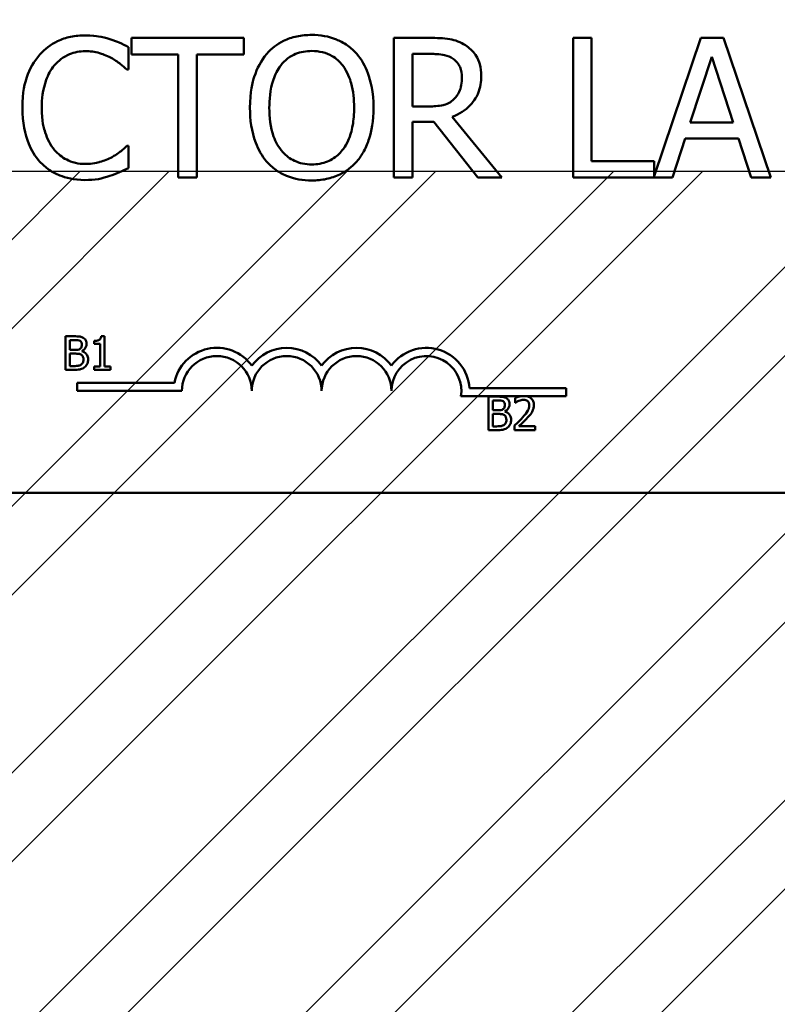
# Model space of a CAD drawing. Units: inches. Extents: x 0.05 to 2.15, y 0.02 to 1.67.
# Drawn here: x 1.31 to 1.36, y 0.91 to 0.97 of the extents above; entities that cross this region are included whole.
import ezdxf

# ---------------------------------------------------------------- set-up
doc = ezdxf.new("R2010")
doc.units = ezdxf.units.IN
doc.header["$LTSCALE"] = 0.1
doc.header["$MEASUREMENT"] = 0
doc.layers.get('0').update_dxf_attribs({"lineweight": 25})
for name, color, linetype, lineweight in [('Dimension (ANSI)', 7, 'Continuous', 25), ('Sketch Geometry (ANSI)', 7, 'Continuous', 25), ('Visible (ANSI)', 7, 'Continuous', 50)]:
    doc.layers.add(name, color=color, linetype=linetype, lineweight=lineweight)
doc.styles.add('Note Text (ANSI)', font='tahoma.ttf')
doc.dimstyles.new('Default (ANSI)', dxfattribs={"dimscale": 0.1, "dimtxt": 0.1200000047683716, "dimasz": 0.0984251946210861, "dimexe": 0.125, "dimexo": 0.0625, "dimgap": 0.031496062992126, "dimtad": 0, "dimtih": 1, "dimtoh": 1, "dimrnd": 1e-08, "dimzin": 0, "dimdsep": 46, "dimtxsty": 'Note Text (ANSI)', "dimcen": 0.09, "dimdle": 0.3937007874015748, "dimclrd": 256, "dimclre": 256, "dimclrt": 256, "dimadec": 0, "dimazin": 1, "dimtfac": 1, "dimtofl": 0, "dimtmove": 0, "dimatfit": 3, "dimfxl": 1, "dimtolj": 1, "dimtzin": 4, "dimlwd": -1, "dimlwe": -1, "dimarcsym": 0})

# ---------------------------------------------------------------- blocks, each defined once
blk = doc.blocks.new('*D37')
at = {"layer": 'Defpoints', "color": 0, "transparency": 16777216}
for p in [(1.378821736105372, 1.071997370573524), (1.23558840277198, 1.025359856007022), (1.378821736105372, 0.9025768096146364)]:
    blk.add_point(p, dxfattribs=at)
at = {"layer": 'Dimension (ANSI)', "transparency": 16777216}
for p, q in [((1.23558840277198, 1.031609856007022), (1.23558840277198, 1.084497370573524)), ((1.378821736105372, 0.9088268096146364), (1.378821736105372, 1.084497370573524)), ((1.245430922234089, 1.071997370573524), (1.288537665443788, 1.071997370573524)), ((1.368979216643263, 1.071997370573524), (1.325872473433564, 1.071997370573524))]:
    blk.add_line(p, q, dxfattribs=at)
for points in [[(1.245430922234089, 1.073637790483875), (1.245430922234089, 1.070356950663172), (1.23558840277198, 1.071997370573524)], [(1.368979216643263, 1.073637790483875), (1.368979216643263, 1.070356950663172), (1.378821736105372, 1.071997370573524)]]:
    blk.add_solid(points, dxfattribs=at)
at = {"layer": 'Dimension (ANSI)', "transparency": 16777216, "insert": (1.291687271743001, 1.078247202883571), "char_height": 0.0120000004768372, "attachment_point": 1, "style": 'Note Text (ANSI)'}
blk.add_mtext('\\A1;4.30', dxfattribs=at)

msp = doc.modelspace()

# ---------------------------------------------------------------- hatches: boundary and pattern name
h = msp.add_hatch()
h.set_pattern_fill('ANSI32', color=256, scale=0.03)
h.set_pattern_definition([(45, (0, 0), (-0.0079549512883487, 0.0079549512883487), []), (45, (0.00530330085, 0), (-0.0079549512883487, 0.0079549512883487), [])])
h.paths.add_polyline_path([(0.612955565178479, 1.239092444004831), (0.612955565178479, 1.347425777338165), (0.8712888985118123, 1.347425777338165), (0.8712888985118123, 1.239092444004831)])
h.paths.add_polyline_path([(1.268498056183242, 0.7304126375494544), (1.268498056183242, 0.9637459708827876), (1.385164722849909, 0.9637459708827876), (1.385164722849909, 0.7304126375494544)])

# ---------------------------------------------------------------- linework, layer by layer
msp.add_line((1.268498056183242, 0.9637459708827876), (1.385164722849909, 0.9637459708827876))
at = {"layer": 'Sketch Geometry (ANSI)'}
msp.add_line((1.268498056183242, 0.9637459708827876), (1.385164722849909, 0.9637459708827876), dxfattribs=at)
at = {"layer": 'Visible (ANSI)'}
for p, q in [((1.323512450755347, 0.9717045054851149), (1.316813369278431, 0.9717045054851148)), ((1.316813369278431, 0.9717045054851148), (1.316813369278431, 0.9707185519612945)), ((1.323512450755347, 0.9707185519612945), (1.323512450755347, 0.9717045054851149)), ((1.334614557557816, 0.9717045054851149), (1.332467069745659, 0.9717045054851149)), ((1.332467069745659, 0.9717045054851149), (1.332467069745659, 0.9633711722769357)), ((1.344264746499864, 0.9717045054851149), (1.343157237062148, 0.9717045054851149)), ((1.343157237062148, 0.9717045054851149), (1.343157237062148, 0.9633711722769358)), ((1.344264746499864, 0.9643571258007559), (1.344264746499864, 0.9717045054851149)), ((1.350767987893281, 0.9717045054851149), (1.347985708086337, 0.9634513004808605)), ((1.352132115371444, 0.9717045054851149), (1.350767987893281, 0.9717045054851149)), ((1.354941407603698, 0.9633711722769358), (1.352132115371444, 0.9717045054851149)), ((1.316631035407588, 0.9698136357134048), (1.316631035407588, 0.9711507507662568)), ((1.316813369278431, 0.9707185519612945), (1.319609155298031, 0.9707185519612945)), ((1.319609155298031, 0.9707185519612945), (1.319609155298031, 0.9633711722769357)), ((1.320716664735747, 0.9633711722769357), (1.320716664735747, 0.9707185519612945)), ((1.320716664735747, 0.9707185519612945), (1.323512450755347, 0.9707185519612945)), ((1.333574579183375, 0.9707455643866048), (1.334675335514763, 0.9707455643866048)), ((1.333574579183375, 0.967612123050628), (1.333574579183375, 0.9707455643866048)), ((1.35013994900482, 0.9666464288457906), (1.351423039207052, 0.9705699836220889)), ((1.351423039207052, 0.9705699836220889), (1.352712882515612, 0.9666464288457906)), ((1.31654324502533, 0.9698136357134048), (1.316631035407588, 0.9698136357134048)), ((1.33454702649454, 0.967612123050628), (1.333574579183375, 0.967612123050628)), ((1.333574579183375, 0.9633711722769357), (1.333574579183375, 0.9666869474837557)), ((1.333574579183375, 0.9666869474837557), (1.334844163172952, 0.9666869474837557)), ((1.334844163172952, 0.9666869474837557), (1.337477874640691, 0.9633711722769358)), ((1.338916286288456, 0.9633711722769358), (1.335951672610668, 0.9669975903748222)), ((1.352712882515612, 0.9666464288457906), (1.35013994900482, 0.9666464288457906)), ((1.349079711311397, 0.9633711722769358), (1.349836059220081, 0.9657009939599355)), ((1.349836059220081, 0.9657009939599355), (1.353016772300351, 0.9657009939599355)), ((1.353016772300351, 0.9657009939599355), (1.353773120209035, 0.9633711722769358)), ((1.316631035407588, 0.9652620420486456), (1.316549998131657, 0.9652620420486456)), ((1.316631035407588, 0.9639384332084485), (1.316631035407588, 0.9652620420486456)), ((1.347985708086336, 0.9643571258007559), (1.344264746499864, 0.9643571258007559)), ((1.347985708086336, 0.9634513004808605), (1.347985708086336, 0.9643571258007559)), ((1.319609155298031, 0.9633711722769357), (1.320716664735747, 0.9633711722769357)), ((1.332467069745659, 0.9633711722769357), (1.333574579183375, 0.9633711722769357)), ((1.337477874640691, 0.9633711722769358), (1.338916286288456, 0.9633711722769358)), ((1.343157237062148, 0.9633711722769358), (1.349079711311397, 0.9633711722769358)), ((1.353773120209035, 0.9633711722769358), (1.354941407603698, 0.9633711722769358)), ((1.312874217041516, 0.9538963155739091), (1.312874217041516, 0.9518963155491912)), ((1.313404200840611, 0.9538963155739091), (1.312874217041516, 0.9538963155739091)), ((1.313140019313845, 0.9530843220468558), (1.313140019313845, 0.9536694111950919)), ((1.313140019313845, 0.9536694111950919), (1.313394476367233, 0.9536694111950919)), ((1.314595448829402, 0.9536240303193284), (1.314595448829402, 0.9534408860707116)), ((1.315216194380023, 0.953902798556161), (1.315008738947962, 0.953902798556161)), ((1.315216194380023, 0.9521005294901266), (1.315216194380023, 0.953902798556161)), ((1.313441477988559, 0.9530843220468558), (1.313140019313845, 0.9530843220468558)), ((1.313856388852682, 0.9530081470053957), (1.313856388852682, 0.9530178714787737)), ((1.314595448829402, 0.9534408860707116), (1.314958495835509, 0.9534408860707116)), ((1.314958495835509, 0.9534408860707116), (1.314958495835509, 0.9521005294901268)), ((1.313140019313845, 0.9521232199280083), (1.313140019313845, 0.9528622799047276)), ((1.313140019313845, 0.9528622799047276), (1.313441477988559, 0.9528622799047276)), ((1.312874217041516, 0.9518963155491912), (1.313447960970811, 0.9518963155491912)), ((1.313355578473721, 0.9521232199280083), (1.313140019313845, 0.9521232199280083)), ((1.314958495835509, 0.9521005294901268), (1.314595448829402, 0.9521005294901266)), ((1.314595448829402, 0.9521005294901266), (1.314595448829402, 0.9518963155491912)), ((1.314595448829402, 0.9518963155491912), (1.315571137658316, 0.9518963155491912)), ((1.315571137658316, 0.9521005294901266), (1.315216194380023, 0.9521005294901266)), ((1.315571137658316, 0.9518963155491912), (1.315571137658316, 0.9521005294901266)), ((1.313575582138732, 0.950635894443266), (1.313575582138732, 0.951125828252811)), ((1.313575582138732, 0.951125828252811), (1.319382718993052, 0.951125828252811)), ((1.319825582138732, 0.950635894443266), (1.313575582138732, 0.950635894443266)), ((1.336976239129436, 0.9508106886837357), (1.342742248805399, 0.9508106886837357)), ((1.342742248805399, 0.9508106886837357), (1.342742248805399, 0.9503207548741904)), ((1.340031754198021, 0.9503207548741904), (1.336468275768317, 0.9503207548741904)), ((1.338102428691536, 0.9502971888041901), (1.338102428691536, 0.948297188779472)), ((1.338632412490631, 0.9502971888041901), (1.338102428691536, 0.9502971888041901)), ((1.338368230963865, 0.9494851952771368), (1.338368230963865, 0.9500702844253728)), ((1.338368230963865, 0.9500702844253728), (1.338622688017253, 0.9500702844253728)), ((1.33970858754445, 0.9502193930171671), (1.33970858754445, 0.9499341417980826)), ((1.340403875195462, 0.9503207548741904), (1.340031754198022, 0.9503207548741904)), ((1.342742248805399, 0.9503207548741904), (1.340403875195461, 0.9503207548741904)), ((1.338669689638579, 0.9494851952771368), (1.338368230963865, 0.9494851952771368)), ((1.33970858754445, 0.9499341417980826), (1.339723174254517, 0.9499341417980826)), ((1.338368230963865, 0.9485240931582893), (1.338368230963865, 0.9492631531350086)), ((1.338368230963865, 0.9492631531350086), (1.338669689638579, 0.9492631531350086)), ((1.339084600502702, 0.9494090202356767), (1.339084600502702, 0.9494187447090546)), ((1.338102428691536, 0.948297188779472), (1.338676172620831, 0.948297188779472)), ((1.338583790123741, 0.9485240931582893), (1.338368230963865, 0.9485240931582893)), ((1.339666448159812, 0.9485808192529936), (1.339666448159812, 0.948297188779472)), ((1.339666448159812, 0.948297188779472), (1.34089983553324, 0.948297188779472)), ((1.34089983553324, 0.9485289553949783), (1.339917663722074, 0.9485289553949783)), ((1.34089983553324, 0.948297188779472), (1.34089983553324, 0.9485289553949783)), ((1.413447222758615, 0.9445606886837358), (1.252780556091949, 0.9445606886837353))]:
    msp.add_line(p, q, dxfattribs=at)
for centre, radius, start, end in [((1.321908915472065, 0.950635894443266), 0.0025732671428784, 35.94251469294804, 169.0242400062508), ((1.326075582138732, 0.950635894443266), 0.0025732671428692, 35.94251469294727, 144.057485307049), ((1.330242248805398, 0.950635894443266), 0.0025732671428812, 35.94251469295521, 144.0574853070509), ((1.334408915472065, 0.950635894443266), 0.0025732671429419, 3.894927878498089, 144.0574853070515), ((1.321908915472065, 0.950635894443266), 0.002083333333322, 0, 180), ((1.326075582138732, 0.950635894443266), 0.0020833333333333, 0, 180), ((1.330242248805398, 0.950635894443266), 0.0020833333333333, 0, 180), ((1.334408915472065, 0.950635894443266), 0.0020833333333333, 351.2996422013196, 180)]:
    msp.add_arc(centre, radius, start, end, dxfattribs=at)
for points, knots in [([(1.314058101896796, 0.9718530738243206), (1.313764431194881, 0.9718530738243206), (1.313471370233194, 0.971826408421477), (1.31291434453205, 0.9717080895974721), (1.312656250578704, 0.9716218969592187), (1.312001048982316, 0.97130817791002), (1.311649637441048, 0.9710410063982642), (1.311350106259455, 0.9707050457486396)], [-0.2333399592350466, -0.2333399592350466, -0.2333399592350466, -0.2333399592350466, -0.1660631015724561, -0.1660631015724561, -0.1028924732033407, -0.1028924732033407, 0, 0, 0, 0]), ([(1.315523525969872, 0.9716369744218395), (1.315302340519147, 0.9717042917329294), (1.315072897661426, 0.9717546347683409), (1.314728397594819, 0.9718115246875971), (1.314457844392962, 0.9718530738243206), (1.314058101896796, 0.9718530738243206)], [-0.2703579995885948, -0.2703579995885948, -0.2703579995885948, -0.2703579995885948, -0.0913811346235546, -0.0913811346235546, 0, 0, 0, 0]), ([(1.327564314551868, 0.9718800862496308), (1.327265147360843, 0.9718800862496308), (1.326966617824695, 0.9718526116632602), (1.326399144283101, 0.9717304237211276), (1.326135556078901, 0.971641137226639), (1.325499318106535, 0.9713305668890818), (1.325166131045737, 0.9710743949357635), (1.324883331339836, 0.9707523174929322)], [-0.2297756663955949, -0.2297756663955949, -0.2297756663955949, -0.2297756663955949, -0.161846954870214, -0.161846954870214, -0.097981051555008, -0.097981051555008, 0, 0, 0, 0]), ([(1.330252050870227, 0.9707523174929322), (1.330088891843443, 0.9709364541088747), (1.329906919020539, 0.9710995961479137), (1.329458466236828, 0.9714167710747572), (1.329220008652677, 0.971532349038439), (1.328576805479941, 0.9718000325393594), (1.328074298024181, 0.9718800862496308), (1.327564314551868, 0.9718800862496308)], [-0.1938256649250934, -0.1938256649250934, -0.1938256649250934, -0.1938256649250934, -0.1592283778506054, -0.1592283778506054, -0.1165822217707407, -0.1165822217707407, 0, 0, 0, 0]), ([(1.316631035407588, 0.9711507507662568), (1.316448650425844, 0.9712486158784122), (1.316262953560713, 0.971339976527577), (1.315977264191211, 0.9714673320296443), (1.315776089748807, 0.9715548911936857), (1.315523525969872, 0.9716369744218395)], [-0.1794686630460254, -0.1794686630460254, -0.1794686630460254, -0.1794686630460254, -0.0607087398473381, -0.0607087398473381, 0, 0, 0, 0]), ([(1.336735032944662, 0.971265553573825), (1.3365927082272, 0.9713575172374158), (1.336442875423291, 0.9714358557207424), (1.336132409681733, 0.9715575400956389), (1.335975160148709, 0.9716008006853664), (1.335417918039995, 0.9716904270385164), (1.335014954060655, 0.9717045054851149), (1.334614557557816, 0.9717045054851149)], [-0.1677597780295484, -0.1677597780295484, -0.1677597780295484, -0.1677597780295484, -0.129022708973428, -0.129022708973428, -0.0915306405492382, -0.0915306405492382, 0, 0, 0, 0]), ([(1.337680467830517, 0.9694422148653904), (1.337680467830517, 0.9696751879028653), (1.337656443195485, 0.96991157162043), (1.337549054530308, 0.9702960225597262), (1.337476136585477, 0.9704807736238924), (1.337175045160334, 0.9709196647002922), (1.336973274493934, 0.9711116128804491), (1.336735032944662, 0.971265553573825)], [-0.2014196562178551, -0.2014196562178551, -0.2014196562178551, -0.2014196562178551, -0.1216699249590893, -0.1216699249590893, -0.0648421685226672, -0.0648421685226672, 0, 0, 0, 0]), ([(1.311350106259455, 0.9707050457486396), (1.311000717744416, 0.9703090720982622), (1.310748416633473, 0.969853847788954), (1.310473054272411, 0.969052159902316), (1.310310127885014, 0.9684757111722998), (1.310310127885014, 0.9675310857746978)], [-0.5727352400733735, -0.5727352400733735, -0.5727352400733735, -0.5727352400733735, -0.2159413658918252, -0.2159413658918252, 0, 0, 0, 0]), ([(1.312207750763052, 0.9700499944348685), (1.312333804050351, 0.9701974529973698), (1.312474135857353, 0.9703302213307967), (1.312783353425467, 0.9705579402769384), (1.31294802307848, 0.9706506741589771), (1.313419060908924, 0.9708476433697052), (1.313729267008481, 0.9709076389384655), (1.314051348790469, 0.9709076389384655)], [-0.1607012014141635, -0.1607012014141635, -0.1607012014141635, -0.1607012014141635, -0.1167143270556264, -0.1167143270556264, -0.0736278953623606, -0.0736278953623606, 0, 0, 0, 0]), ([(1.314051348790469, 0.9709076389384655), (1.314339266892106, 0.9709076389384655), (1.314636137645775, 0.9708783357709801), (1.315045951168768, 0.9707564993181986), (1.315307142998543, 0.9706737360146885), (1.315604563245802, 0.9705092056651411)], [-0.2383759059720605, -0.2383759059720605, -0.2383759059720605, -0.2383759059720605, -0.077700141054586, -0.077700141054586, 0, 0, 0, 0]), ([(1.324883331339836, 0.9707523174929322), (1.324545749574892, 0.9703481703095476), (1.32430718145116, 0.9698819875576459), (1.324043160370016, 0.9690727800881624), (1.323883871603361, 0.9684838935547276), (1.323883871603361, 0.9675378388810253)], [-0.5669913934971327, -0.5669913934971327, -0.5669913934971327, -0.5669913934971327, -0.2162680984083481, -0.2162680984083481, 0, 0, 0, 0]), ([(1.325720716524451, 0.9700567475411961), (1.325839521938316, 0.9702104957238454), (1.325974002611497, 0.9703509564825697), (1.326300332651073, 0.9706078648971727), (1.326463373753556, 0.9706915190796079), (1.326904711528173, 0.9708729825421633), (1.327238189481372, 0.9709211451511206), (1.327571067658196, 0.9709211451511206)], [-0.1379880132998431, -0.1379880132998431, -0.1379880132998431, -0.1379880132998431, -0.1090307216780961, -0.1090307216780961, -0.0760959512220144, -0.0760959512220144, 0, 0, 0, 0]), ([(1.327571067658196, 0.9709211451511206), (1.327788237955165, 0.9709211451511206), (1.32800445573696, 0.970898482453618), (1.328412469871258, 0.9707973016262732), (1.328602668086936, 0.9707230447896101), (1.329029272926166, 0.9704773737075706), (1.329239231808006, 0.9702858856670507), (1.329414665685613, 0.9700567475411961)], [-0.1623055993407155, -0.1623055993407155, -0.1623055993407155, -0.1623055993407155, -0.1125338548168302, -0.1125338548168302, -0.0659705404690317, -0.0659705404690317, 0, 0, 0, 0]), ([(1.331251510606703, 0.9675378388810253), (1.331251510606703, 0.9684807165870966), (1.331089175565715, 0.9691317415750228), (1.330758843438058, 0.9700151858766988), (1.330543856725545, 0.9704104877767029), (1.330252050870227, 0.9707523174929322)], [-0.2156543019842401, -0.2156543019842401, -0.2156543019842401, -0.2156543019842401, -0.1027424668175202, -0.1027424668175202, 0, 0, 0, 0]), ([(1.334675335514763, 0.9707455643866048), (1.334861843603485, 0.9707455643866048), (1.335206316156559, 0.9707376431384529), (1.33567381774954, 0.970630250133197), (1.335844849754052, 0.9705631960871594), (1.33599894435496, 0.9704619339208482)], [-0.1096682322672266, -0.1096682322672266, -0.1096682322672266, -0.1096682322672266, -0.0421512442160299, -0.0421512442160299, 0, 0, 0, 0]), ([(1.311464909067023, 0.9675310857746978), (1.311464909067023, 0.968027436819227), (1.311520889570963, 0.968617191793623), (1.311845679393465, 0.9695031273544573), (1.311998891204682, 0.9697969530468441), (1.312207750763052, 0.9700499944348685)], [-0.2157824535434398, -0.2157824535434398, -0.2157824535434398, -0.2157824535434398, -0.0750045828860413, -0.0750045828860413, 0, 0, 0, 0]), ([(1.315604563245802, 0.9705092056651411), (1.31579804366528, 0.9704025940054286), (1.315994338768515, 0.9702783878897508), (1.316293233235913, 0.9700322395048349), (1.316420394128518, 0.9699253183468702), (1.31654324502533, 0.9698136357134048)], [-0.0885148321630005, -0.0885148321630005, -0.0885148321630005, -0.0885148321630005, -0.0379540398214359, -0.0379540398214359, 0, 0, 0, 0]), ([(1.32503865278537, 0.9675378388810253), (1.32503865278537, 0.967973200705796), (1.325076570262861, 0.9686025506753372), (1.325383516923989, 0.9695136259044254), (1.325524614901256, 0.9698046168828035), (1.325720716524451, 0.9700567475411961)], [-0.2198636208872998, -0.2198636208872998, -0.2198636208872998, -0.2198636208872998, -0.073018187875771, -0.073018187875771, 0, 0, 0, 0]), ([(1.329414665685613, 0.9700567475411961), (1.329709244742151, 0.9696762495931674), (1.329849618443702, 0.9692429249361456), (1.330049646554335, 0.9685296171453959), (1.330096729424694, 0.9680258048347308), (1.330096729424694, 0.9675378388810253)], [-0.1691983516915855, -0.1691983516915855, -0.1691983516915855, -0.1691983516915855, -0.1115490170170672, -0.1115490170170672, 0, 0, 0, 0]), ([(1.33599894435496, 0.9704619339208482), (1.336092675471661, 0.9703986654170753), (1.336176960309056, 0.9703242864179081), (1.336331926572229, 0.9701362105134844), (1.336382545911601, 0.9700376766284646), (1.336495048230525, 0.969765022138328), (1.336525686648508, 0.9695601893814254), (1.336525686648508, 0.9693544244831324)], [-0.0850331538469161, -0.0850331538469161, -0.0850331538469161, -0.0850331538469161, -0.06740103297738, -0.06740103297738, -0.0470378557497994, -0.0470378557497994, 0, 0, 0, 0]), ([(1.335951672610668, 0.9669975903748222), (1.336157187068463, 0.967074222884509), (1.336354461328695, 0.967169939938285), (1.336714615690872, 0.9674011411060677), (1.336875225307259, 0.9675322193951975), (1.337303360301281, 0.9679800224749296), (1.33743469175261, 0.9682604783591784), (1.337627436114019, 0.9687344957516838), (1.337680467830517, 0.9690870759798851), (1.337680467830517, 0.9694422148653904)], [-0.1541802801794626, -0.1541802801794626, -0.1541802801794626, -0.1541802801794626, -0.1350938808863236, -0.1350938808863236, -0.1169396808030318, -0.1169396808030318, -0.0811847492265345, -0.0811847492265345, 0, 0, 0, 0]), ([(1.336525686648508, 0.9693544244831324), (1.336525686648508, 0.9691980625300386), (1.336514417040192, 0.9690397178999152), (1.336458252943443, 0.9687310450386304), (1.3364172299051, 0.9686013353925632), (1.336292922258514, 0.9683209058663507), (1.33618806583383, 0.9681719131156041), (1.336052969205581, 0.9680443218555904)], [-0.0976001405071869, -0.0976001405071869, -0.0976001405071869, -0.0976001405071869, -0.070122139334884, -0.070122139334884, -0.0424794092233517, -0.0424794092233517, 0, 0, 0, 0]), ([(1.336052969205581, 0.9680443218555904), (1.33596590553664, 0.9679572581866498), (1.335868426236346, 0.9678841320320865), (1.335604240299702, 0.9677416652704408), (1.335465197335889, 0.9677091806373747), (1.335128430101157, 0.9676346746119913), (1.334833189054486, 0.967612123050628), (1.33454702649454, 0.967612123050628)], [-0.0880864520073799, -0.0880864520073799, -0.0880864520073799, -0.0880864520073799, -0.0787870061911356, -0.0787870061911356, -0.0654167612035541, -0.0654167612035541, 0, 0, 0, 0]), ([(1.310310127885014, 0.9675310857746978), (1.310310127885014, 0.9666342680916377), (1.310458428637712, 0.9659442151892177), (1.310851357150507, 0.964991673517537), (1.311068472484353, 0.9646283767643351), (1.311356859365782, 0.9643166071627906)], [-0.235580421387406, -0.235580421387406, -0.235580421387406, -0.235580421387406, -0.0970856631538322, -0.0970856631538322, 0, 0, 0, 0]), ([(1.312234763188362, 0.9650121771145268), (1.311977683810626, 0.9653177620352312), (1.311797116568018, 0.965676818768115), (1.311598545439855, 0.9662725321526032), (1.311464909067023, 0.966733202710288), (1.311464909067023, 0.9675310857746978)], [-0.500717622039279, -0.500717622039279, -0.500717622039279, -0.500717622039279, -0.1823960685240904, -0.1823960685240904, 0, 0, 0, 0]), ([(1.323883871603361, 0.9675378388810253), (1.323883871603361, 0.9668272231094508), (1.323976112556211, 0.966111810191629), (1.32438083577941, 0.9650399173047288), (1.324591442139448, 0.9646594254840799), (1.324876578233509, 0.9643301133754459)], [-0.2619602995715855, -0.2619602995715855, -0.2619602995715855, -0.2619602995715855, -0.0995786052939657, -0.0995786052939657, 0, 0, 0, 0]), ([(1.327571067658196, 0.9641545326109298), (1.327387886757016, 0.9641545326109298), (1.327205164784729, 0.9641709731308495), (1.326857134750298, 0.9642435016148221), (1.326694160709316, 0.9642966090759919), (1.326270994100808, 0.9644951089885159), (1.326040526639447, 0.9646716685108877), (1.325575382858462, 0.9651841504201399), (1.32540661725221, 0.9655099831100752), (1.325101194575587, 0.9663642126078), (1.32503865278537, 0.966966869914316), (1.32503865278537, 0.9675378388810253)], [-0.3323175091414352, -0.3323175091414352, -0.3323175091414352, -0.3323175091414352, -0.2970307405559884, -0.2970307405559884, -0.2638386809923998, -0.2638386809923998, -0.2069973532963166, -0.2069973532963166, -0.1305235057897265, -0.1305235057897265, 0, 0, 0, 0]), ([(1.330096729424694, 0.9675378388810253), (1.330096729424694, 0.9671799500627802), (1.330072277816395, 0.966814576657217), (1.329954937843759, 0.9661611638259131), (1.329871300613999, 0.9658625744942096), (1.329565606853302, 0.9651831102634897), (1.329352614649073, 0.9649384943913721), (1.328996290447924, 0.9645888692062008), (1.328767881331372, 0.964434838956976), (1.328210398041045, 0.9642054641916606), (1.327893483219734, 0.9641545326109298), (1.327571067658196, 0.9641545326109298)], [-0.2634426783987504, -0.2634426783987504, -0.2634426783987504, -0.2634426783987504, -0.2226489589256015, -0.2226489589256015, -0.1878041533086097, -0.1878041533086097, -0.1377838662501471, -0.1377838662501471, -0.0737041973676205, -0.0737041973676205, 0, 0, 0, 0]), ([(1.330252050870227, 0.9643301133754459), (1.330418806329771, 0.9645200293154818), (1.330560695048615, 0.964728225583477), (1.33081054005756, 0.9651904388500256), (1.330913502576008, 0.9654441367284897), (1.33112950503361, 0.9661347761652951), (1.331251510606703, 0.9667312762059452), (1.331251510606703, 0.9675378388810253)], [-0.3991837947429867, -0.3991837947429867, -0.3991837947429867, -0.3991837947429867, -0.2958610228399536, -0.2958610228399536, -0.1843802275233292, -0.1843802275233292, 0, 0, 0, 0]), ([(1.314051348790469, 0.9641815450362399), (1.313859967862491, 0.9641815450362399), (1.313670759208508, 0.964202271608091), (1.313266450993184, 0.9642971760159893), (1.313087378885157, 0.9643714288341326), (1.312675238935882, 0.9645805786644499), (1.312437276698195, 0.96477461318953), (1.312234763188362, 0.9650121771145268)], [-0.1349581205920105, -0.1349581205920105, -0.1349581205920105, -0.1349581205920105, -0.1056508208885489, -0.1056508208885489, -0.071361414366008, -0.071361414366008, 0, 0, 0, 0]), ([(1.316549998131657, 0.9652620420486456), (1.31644590576143, 0.9651579496784185), (1.316308947071805, 0.9650428663099155), (1.3161319519675, 0.9649002135392813), (1.315962942401794, 0.9647654318816671), (1.31566534120275, 0.9645934845222196)], [-0.2189741949536669, -0.2189741949536669, -0.2189741949536669, -0.2189741949536669, -0.0785707106149066, -0.0785707106149066, 0, 0, 0, 0]), ([(1.311356859365782, 0.9643166071627906), (1.311521129566812, 0.9641367978886904), (1.311702772434416, 0.9639766114941689), (1.312102874586323, 0.9636996176966945), (1.312316259895789, 0.9635861901630516), (1.312890917891442, 0.9633568931303036), (1.313379631915134, 0.9632226039377298), (1.314037842577814, 0.9632226039377298)], [-0.3453930945563242, -0.3453930945563242, -0.3453930945563242, -0.3453930945563242, -0.2478358375706546, -0.2478358375706546, -0.1504669574885727, -0.1504669574885727, 0, 0, 0, 0]), ([(1.31566534120275, 0.9645934845222196), (1.315437276484197, 0.9644673210608926), (1.315189664138108, 0.964372119977921), (1.314813847661641, 0.9642634127326623), (1.314512232927698, 0.9641815450362399), (1.314051348790469, 0.9641815450362399)], [-0.3154135325785841, -0.3154135325785841, -0.3154135325785841, -0.3154135325785841, -0.1053581137706002, -0.1053581137706002, 0, 0, 0, 0]), ([(1.324876578233509, 0.9643301133754459), (1.325040465892114, 0.9641437753526476), (1.325222329769138, 0.9639768529991835), (1.325616406969243, 0.9636929711008816), (1.325828332601165, 0.9635728744619587), (1.326540287777741, 0.9632757986487896), (1.32704903463549, 0.9631955915124198), (1.327564314551868, 0.9631955915124198)], [-0.2374481388471066, -0.2374481388471066, -0.2374481388471066, -0.2374481388471066, -0.1763109401763512, -0.1763109401763512, -0.1177929888839852, -0.1177929888839852, 0, 0, 0, 0]), ([(1.327564314551868, 0.9631955915124198), (1.327861634624588, 0.9631955915124198), (1.328157814883542, 0.9632230843301259), (1.328720433195689, 0.9633430093204948), (1.328991434049197, 0.9634319112240962), (1.329631785259678, 0.9637427990853842), (1.329965815559386, 0.9640062155237041), (1.330252050870227, 0.9643301133754459)], [-0.2310922883059959, -0.2310922883059959, -0.2310922883059959, -0.2310922883059959, -0.1627208217187889, -0.1627208217187889, -0.098812458161309, -0.098812458161309, 0, 0, 0, 0]), ([(1.315523525969872, 0.9634657157655212), (1.3157188247863, 0.9635269859824401), (1.315926564278193, 0.9636022661056033), (1.316283560634807, 0.9637758060011794), (1.316456997434938, 0.9638577814650254), (1.316631035407588, 0.9639384332084485)], [-0.0907408094990404, -0.0907408094990404, -0.0907408094990404, -0.0907408094990404, -0.0438494604397708, -0.0438494604397708, 0, 0, 0, 0]), ([(1.314037842577814, 0.9632226039377298), (1.314318319994965, 0.9632226039377298), (1.31461027380896, 0.9632368281174294), (1.315077041015671, 0.9633281521361338), (1.315302326943842, 0.9633919827568443), (1.315523525969872, 0.9634657157655212)], [-0.1087260872858634, -0.1087260872858634, -0.1087260872858634, -0.1087260872858634, -0.0533013466711171, -0.0533013466711171, 0, 0, 0, 0]), ([(1.313394476367233, 0.9536694111950919), (1.313471075077118, 0.9536694111950919), (1.313548097149705, 0.95366980374435), (1.313671190216114, 0.9536541790335169), (1.31371591813351, 0.9536404302189835), (1.313757523373341, 0.9536175473370764)], [-0.0283653478735768, -0.0283653478735768, -0.0283653478735768, -0.0283653478735768, -0.0108545824506724, -0.0108545824506724, 0, 0, 0, 0]), ([(1.313929322403017, 0.9538152782957601), (1.313837415937153, 0.9538658268519851), (1.313760425493076, 0.9538779908311168), (1.313638121109502, 0.9538937421532439), (1.31351249063856, 0.9538963155739091), (1.313404200840611, 0.9538963155739091)], [-0.0348056444198384, -0.0348056444198384, -0.0348056444198384, -0.0348056444198384, -0.0247550478112343, -0.0247550478112343, 0, 0, 0, 0]), ([(1.313757523373341, 0.9536175473370764), (1.313775907359926, 0.9536069626175274), (1.313792444104631, 0.9535939424929257), (1.313822877319768, 0.9535594061873688), (1.313832407851606, 0.9535407298921288), (1.313853910263319, 0.9534885463273477), (1.313859630343809, 0.9534484136283708), (1.313859630343809, 0.953408471159452)], [-0.0161124095375611, -0.0161124095375611, -0.0161124095375611, -0.0161124095375611, -0.0128948990641986, -0.0128948990641986, -0.0091308483948797, -0.0091308483948797, 0, 0, 0, 0]), ([(1.314136777835078, 0.9534457483074005), (1.314136777835078, 0.9535018862538073), (1.314129466947609, 0.9535580454094287), (1.314091023049889, 0.9536682910894997), (1.314064322765612, 0.9537039044545313), (1.31401586278838, 0.9537612661931723), (1.313974651516723, 0.953791598908003), (1.313929322403017, 0.9538152782957601)], [-0.0222312037054625, -0.0222312037054625, -0.0222312037054625, -0.0222312037054625, -0.0171616827036704, -0.0171616827036704, -0.0116909221626213, -0.0116909221626213, 0, 0, 0, 0]), ([(1.315008738947962, 0.953902798556161), (1.315006576606603, 0.9538757692891771), (1.315002456559828, 0.9538484073651776), (1.314989355302419, 0.9537995968144546), (1.314981012964801, 0.9537774611166296), (1.314957245915153, 0.9537348415467405), (1.314941610390989, 0.9537152303018572), (1.314910805717624, 0.9536897014942431), (1.314885978155023, 0.9536713347831696), (1.314768363971064, 0.9536315092019867), (1.314680898070407, 0.9536240303193284), (1.314595448829402, 0.9536240303193284)], [-0.1005438135456329, -0.1005438135456329, -0.1005438135456329, -0.1005438135456329, -0.0762723394811749, -0.0762723394811749, -0.0553229370281992, -0.0553229370281992, -0.0326179861171775, -0.0326179861171775, -0.019533696493881, -0.019533696493881, 0, 0, 0, 0]), ([(1.313747798899963, 0.953150772614938), (1.313710302607377, 0.9531267365299472), (1.313668976809653, 0.9531068319455394), (1.313580653841698, 0.9530874734868096), (1.313513875262221, 0.9530843220468558), (1.313441477988559, 0.9530843220468558)], [-0.0326437429312688, -0.0326437429312688, -0.0326437429312688, -0.0326437429312688, -0.0165500167590546, -0.0165500167590546, 0, 0, 0, 0]), ([(1.313859630343809, 0.953408471159452), (1.313859630343809, 0.95336707874328), (1.313855977225907, 0.9533234504742528), (1.313835420009419, 0.9532484508153022), (1.313822963546016, 0.9532261508480884), (1.313794814340058, 0.9531862720634324), (1.313772918291303, 0.9531666374936794), (1.313747798899963, 0.953150772614938)], [-0.0161427114788373, -0.0161427114788373, -0.0161427114788373, -0.0161427114788373, -0.0111577059755287, -0.0111577059755287, -0.0067916832968825, -0.0067916832968825, 0, 0, 0, 0]), ([(1.313856388852682, 0.9530178714787737), (1.313913617691273, 0.9530454261047617), (1.313965433341387, 0.9530811970157061), (1.314040134053975, 0.9531590979405494), (1.314076646822493, 0.9532058563956196), (1.314126181835036, 0.9533248107571841), (1.314136777835078, 0.9533843667220046), (1.314136777835078, 0.9534457483074005)], [-0.0515169685048804, -0.0515169685048804, -0.0515169685048804, -0.0515169685048804, -0.0294555135810952, -0.0294555135810952, -0.0140318304215189, -0.0140318304215189, 0, 0, 0, 0]), ([(1.314230781077731, 0.9525105781175607), (1.314230781077731, 0.9525596270974086), (1.314225943836564, 0.9526087128251823), (1.314203815036289, 0.9527003010545612), (1.314187746310758, 0.9527421708816504), (1.314138502752654, 0.9528284088214491), (1.314100224899183, 0.9528758203026795), (1.313990625784875, 0.9529600495256286), (1.313925438300555, 0.9529893153377942), (1.313856388852682, 0.9530081470053957)], [-0.0581001843148424, -0.0581001843148424, -0.0581001843148424, -0.0581001843148424, -0.044299210221378, -0.044299210221378, -0.0315919484232215, -0.0315919484232215, -0.01636121031506, -0.01636121031506, 0, 0, 0, 0]), ([(1.313441477988559, 0.9528622799047276), (1.313513875886828, 0.9528622799047276), (1.313594379287206, 0.9528603053926676), (1.313679718972052, 0.9528491741294267), (1.313732604166897, 0.9528406493099252), (1.313791559030163, 0.9528104160467123)], [-0.0498603634415793, -0.0498603634415793, -0.0498603634415793, -0.0498603634415793, -0.015145894866914, -0.015145894866914, 0, 0, 0, 0]), ([(1.313791559030163, 0.9528104160467123), (1.313821984199034, 0.952794189289981), (1.31385156388034, 0.9527743281417764), (1.31390488202533, 0.9527211356978611), (1.313917486572824, 0.9526950873046235), (1.31394608344954, 0.9526251271288652), (1.313953633586461, 0.9525625984172315), (1.313953633586461, 0.9524992328986202)], [-0.0232922202951217, -0.0232922202951217, -0.0232922202951217, -0.0232922202951217, -0.0192566967093377, -0.0192566967093377, -0.0144853575546036, -0.0144853575546036, 0, 0, 0, 0]), ([(1.313953633586461, 0.9524992328986202), (1.313953633586461, 0.9524632197891781), (1.313950579513484, 0.9524260341984863), (1.313933785827894, 0.9523564320038129), (1.313921763493042, 0.9523304517767665), (1.313882295311126, 0.9522680073154297), (1.313847687934734, 0.9522349752888368), (1.313809387231356, 0.9522074986972835)], [-0.0230633705545257, -0.0230633705545257, -0.0230633705545257, -0.0230633705545257, -0.0168777739820375, -0.0168777739820375, -0.0107755429179566, -0.0107755429179566, 0, 0, 0, 0]), ([(1.314023325645669, 0.9520583901054893), (1.31405927793055, 0.9520869039866017), (1.314090930254983, 0.9521196071772815), (1.314143082004702, 0.9521892930280736), (1.314169198811322, 0.9522319043931227), (1.314218825429025, 0.9523532146803855), (1.314230781077731, 0.9524315344347106), (1.314230781077731, 0.9525105781175607)], [-0.0432054649360448, -0.0432054649360448, -0.0432054649360448, -0.0432054649360448, -0.0299538600573677, -0.0299538600573677, -0.0180693858995456, -0.0180693858995456, 0, 0, 0, 0]), ([(1.313809387231356, 0.9522074986972835), (1.313783192578985, 0.9521900355957026), (1.313755329925737, 0.9521757786291075), (1.313695253554258, 0.952152840378179), (1.313663510150739, 0.9521446539854626), (1.313597393179084, 0.9521339899577762), (1.313522082112829, 0.9521232199280083), (1.313355578473721, 0.9521232199280083)], [-0.1097402194820666, -0.1097402194820666, -0.1097402194820666, -0.1097402194820666, -0.0746496664238405, -0.0746496664238405, -0.0380627319000225, -0.0380627319000225, 0, 0, 0, 0]), ([(1.313447960970811, 0.9518963155491912), (1.313626512981686, 0.9518963155491912), (1.313725990197952, 0.9519176709150112), (1.313869734636556, 0.9519592573563685), (1.313950207770268, 0.9520019848873221), (1.314023325645669, 0.9520583901054893)], [-0.0342066293030336, -0.0342066293030336, -0.0342066293030336, -0.0342066293030336, -0.0211102815191572, -0.0211102815191572, 0, 0, 0, 0]), ([(1.338622688017253, 0.9500702844253728), (1.338699286727137, 0.9500702844253728), (1.338776308799724, 0.950070676974631), (1.338899401866134, 0.9500550522637979), (1.338944129783529, 0.9500413034492645), (1.33898573502336, 0.9500184205673573)], [-0.0283653478735759, -0.0283653478735759, -0.0283653478735759, -0.0283653478735759, -0.0108545824506716, -0.0108545824506716, 0, 0, 0, 0]), ([(1.339157534053036, 0.9502161515260411), (1.339065627587173, 0.9502667000822661), (1.338988637143095, 0.9502788640613978), (1.338866332759522, 0.9502946153835248), (1.33874070228858, 0.9502971888041901), (1.338632412490631, 0.9502971888041901)], [-0.0348056444198505, -0.0348056444198505, -0.0348056444198505, -0.0348056444198505, -0.0247550478112342, -0.0247550478112342, 0, 0, 0, 0]), ([(1.33898573502336, 0.9500184205673573), (1.339004119009945, 0.9500078358478083), (1.339020655754651, 0.9499948157232067), (1.339051088969787, 0.9499602794176496), (1.339060619501626, 0.9499416031224097), (1.339082121913338, 0.9498894195576287), (1.339087841993828, 0.949849286858652), (1.339087841993828, 0.949809344389733)], [-0.0161124095375259, -0.0161124095375259, -0.0161124095375259, -0.0161124095375259, -0.0128948990641795, -0.0128948990641795, -0.0091308483948747, -0.0091308483948747, 0, 0, 0, 0]), ([(1.339364989485098, 0.9498466215376815), (1.339364989485098, 0.9499027594840883), (1.339357678597629, 0.9499589186397098), (1.339319234699908, 0.9500691643197807), (1.339292534415632, 0.9501047776848123), (1.3392440744384, 0.9501621394234533), (1.339202863166743, 0.9501924721382838), (1.339157534053036, 0.9502161515260411)], [-0.0222312037053549, -0.0222312037053549, -0.0222312037053549, -0.0222312037053549, -0.0171616827036244, -0.0171616827036244, -0.0116909221626239, -0.0116909221626239, 0, 0, 0, 0]), ([(1.340031754198022, 0.9503207548741904), (1.339991225045091, 0.950313081114271), (1.339959241138019, 0.9503048940765859), (1.339858249310455, 0.9502778525489867), (1.339772850486795, 0.9502508944594934), (1.33970858754445, 0.9502193930171671)], [-0.0203246946290609, -0.0203246946290609, -0.0203246946290609, -0.0203246946290609, -0.0163605853483402, -0.0163605853483402, 0, 0, 0, 0]), ([(1.339723174254517, 0.9499341417980826), (1.339750857292717, 0.9499535199248228), (1.33977948462328, 0.9499715371328893), (1.339843164101975, 0.9500107245043942), (1.339879615015945, 0.9500291330139136), (1.339917663722074, 0.9500443524963651)], [-0.017092689684436, -0.017092689684436, -0.017092689684436, -0.017092689684436, -0.0093679618524936, -0.0093679618524936, 0, 0, 0, 0]), ([(1.339917663722074, 0.9500443524963651), (1.33998247993528, 0.9500712275115969), (1.340035490008078, 0.950084463679761), (1.340104410427241, 0.950101310893334), (1.340152536498177, 0.9501075615733213), (1.340201294195596, 0.9501075615733213)], [-0.0162192926612776, -0.0162192926612776, -0.0162192926612776, -0.0162192926612776, -0.0111460096300314, -0.0111460096300314, 0, 0, 0, 0]), ([(1.340201294195596, 0.9501075615733213), (1.340265442377135, 0.9501075615733213), (1.340310569567044, 0.9500964715200041), (1.340379730776608, 0.9500729200821197), (1.340414963861074, 0.9500533026697684), (1.340446026775606, 0.9500265242951723)], [-0.0167018995279284, -0.0167018995279284, -0.0167018995279284, -0.0167018995279284, -0.0093753483871181, -0.0093753483871181, 0, 0, 0, 0]), ([(1.340817177509528, 0.9497898954429771), (1.340817177509528, 0.9498326814120563), (1.340813783566194, 0.9498755555416776), (1.340798603265478, 0.949956366180895), (1.340787550026168, 0.9499941405252755), (1.3407467345688, 0.9500892782973108), (1.340710962620428, 0.9501409413177013), (1.340628368228959, 0.9502209344670541), (1.340574797093554, 0.950262114632012), (1.340466293005016, 0.9503046170189904), (1.340435361239947, 0.9503137849403421), (1.340403875195462, 0.9503207548741904)], [-0.0959953968718325, -0.0959953968718325, -0.0959953968718325, -0.0959953968718325, -0.0798006493859054, -0.0798006493859054, -0.0648758660382108, -0.0648758660382108, -0.0406209224373912, -0.0406209224373912, -0.021359694750023, -0.021359694750023, -0.0140031873334735, -0.0140031873334735, -0.0140031873334735, -0.0140031873334735]), ([(1.340446026775606, 0.9500265242951723), (1.340461861531188, 0.9500128736438082), (1.340475736079264, 0.9499974351189305), (1.340502991202672, 0.9499586722767507), (1.340512898682359, 0.9499375718353698), (1.340538007769554, 0.9498763684353329), (1.340544892254948, 0.9498254512213112), (1.340544892254948, 0.9497753087329105)], [-0.0179905335812289, -0.0179905335812289, -0.0179905335812289, -0.0179905335812289, -0.0151104130800906, -0.0151104130800906, -0.0114625728484074, -0.0114625728484074, 0, 0, 0, 0]), ([(1.338976010549983, 0.949551645845219), (1.338938514257397, 0.949527609760228), (1.338897188459672, 0.9495077051758203), (1.338808865491717, 0.9494883467170904), (1.338742086912241, 0.9494851952771368), (1.338669689638579, 0.9494851952771368)], [-0.0326437429312875, -0.0326437429312875, -0.0326437429312875, -0.0326437429312875, -0.0165500167590627, -0.0165500167590627, 0, 0, 0, 0]), ([(1.339087841993828, 0.949809344389733), (1.339087841993828, 0.949767951973561), (1.339084188875927, 0.9497243237045337), (1.339063631659439, 0.9496493240455832), (1.339051175196036, 0.9496270240783694), (1.339023025990078, 0.9495871452937134), (1.339001129941323, 0.9495675107239604), (1.338976010549983, 0.949551645845219)], [-0.0161427114787707, -0.0161427114787707, -0.0161427114787707, -0.0161427114787707, -0.0111577059755011, -0.0111577059755011, -0.0067916832968791, -0.0067916832968791, 0, 0, 0, 0]), ([(1.339084600502702, 0.9494187447090546), (1.339141829341293, 0.9494462993350428), (1.339193644991407, 0.9494820702459874), (1.339268345703994, 0.9495599711708292), (1.339304858472512, 0.9496067296258996), (1.339354393485056, 0.9497256839874652), (1.339364989485098, 0.9497852399522855), (1.339364989485098, 0.9498466215376815)], [-0.0515169685063658, -0.0515169685063658, -0.0515169685063658, -0.0515169685063658, -0.029455513581376, -0.029455513581376, -0.0140318304215188, -0.0140318304215188, 0, 0, 0, 0]), ([(1.340544892254948, 0.9497753087329105), (1.340544892254948, 0.9497217181060884), (1.3405379089511, 0.9496690469860132), (1.340509641866508, 0.9495636629036514), (1.340488202398935, 0.9495124829491814), (1.340400739523578, 0.9493545402810623), (1.340287567743737, 0.9492140338621798), (1.34014943033758, 0.949062180685199)], [-0.0876249157197923, -0.0876249157197923, -0.0876249157197923, -0.0876249157197923, -0.0676359354990347, -0.0676359354990347, -0.0469278164332965, -0.0469278164332965, 0, 0, 0, 0]), ([(1.340713449793498, 0.949389571288921), (1.340758490689039, 0.9494676421745255), (1.340779547524936, 0.9495365557780491), (1.340809273575057, 0.9496432198402469), (1.340817177509528, 0.949716723118103), (1.340817177509528, 0.9497898954429771)], [-0.0253061208425401, -0.0253061208425401, -0.0253061208425401, -0.0253061208425401, -0.016727193466219, -0.016727193466219, 0, 0, 0, 0]), ([(1.338669689638579, 0.9492631531350086), (1.338742087536848, 0.9492631531350086), (1.338822590937225, 0.9492611786229485), (1.338907930622072, 0.9492500473597077), (1.338960815816917, 0.9492415225402062), (1.339019770680183, 0.949211289276993)], [-0.0498603634415153, -0.0498603634415153, -0.0498603634415153, -0.0498603634415153, -0.0151458948669091, -0.0151458948669091, 0, 0, 0, 0]), ([(1.339019770680183, 0.949211289276993), (1.339050195849053, 0.9491950625202621), (1.33907977553036, 0.9491752013720574), (1.33913309367535, 0.9491220089281422), (1.339145698222843, 0.9490959605349045), (1.33917429509956, 0.9490260003591464), (1.339181845236481, 0.9489634716475126), (1.339181845236481, 0.9489001061289009)], [-0.0232922202952077, -0.0232922202952077, -0.0232922202952077, -0.0232922202952077, -0.0192566967093982, -0.0192566967093982, -0.014485357554636, -0.014485357554636, 0, 0, 0, 0]), ([(1.339181845236481, 0.9489001061289009), (1.339181845236481, 0.9488640930194591), (1.339178791163504, 0.9488269074287673), (1.339161997477914, 0.9487573052340941), (1.339149975143062, 0.9487313250070474), (1.339110506961146, 0.9486688805457107), (1.339075899584754, 0.9486358485191178), (1.339037598881376, 0.9486083719275645)], [-0.023063370554487, -0.023063370554487, -0.023063370554487, -0.023063370554487, -0.0168777739820259, -0.0168777739820259, -0.0107755429179607, -0.0107755429179607, 0, 0, 0, 0]), ([(1.339458992727751, 0.9489114513478417), (1.339458992727751, 0.9489605003276896), (1.339454155486583, 0.9490095860554635), (1.339432026686308, 0.9491011742848423), (1.339415957960778, 0.9491430441119314), (1.339366714402674, 0.9492292820517301), (1.339328436549203, 0.9492766935329605), (1.339218837434895, 0.9493609227559096), (1.339153649950575, 0.9493901885680752), (1.339084600502702, 0.9494090202356767)], [-0.0581001843147172, -0.0581001843147172, -0.0581001843147172, -0.0581001843147172, -0.0442992102213076, -0.0442992102213076, -0.0315919484231995, -0.0315919484231995, -0.01636121031506, -0.01636121031506, 0, 0, 0, 0]), ([(1.339251537295689, 0.9484592633357704), (1.33928748958057, 0.9484877772168827), (1.339319141905003, 0.9485204804075625), (1.339371293654722, 0.9485901662583552), (1.339397410461342, 0.9486327776234041), (1.339447037079045, 0.9487540879106663), (1.339458992727751, 0.9488324076649916), (1.339458992727751, 0.9489114513478417)], [-0.0432054649354982, -0.0432054649354982, -0.0432054649354982, -0.0432054649354982, -0.0299538600572241, -0.0299538600572241, -0.0180693858995475, -0.0180693858995475, 0, 0, 0, 0]), ([(1.34014943033758, 0.949062180685199), (1.34003997158169, 0.94894177605372), (1.339965399040909, 0.9488682544252156), (1.339835047388351, 0.9487405812312713), (1.339750743140559, 0.9486599742958901), (1.339666448159812, 0.9485808192529936)], [-0.041707241483857, -0.041707241483857, -0.041707241483857, -0.041707241483857, -0.026433875700696, -0.026433875700696, 0, 0, 0, 0]), ([(1.339917663722074, 0.9485289553949783), (1.340009733439346, 0.9486145640794592), (1.340125347385735, 0.9487247230371252), (1.3402609863512, 0.9488539706377249), (1.340356202929165, 0.948949709014267), (1.340446026775606, 0.9490475939751322)], [-0.0428391482626464, -0.0428391482626464, -0.0428391482626464, -0.0428391482626464, -0.0303700833900013, -0.0303700833900013, 0, 0, 0, 0]), ([(1.340446026775606, 0.9490475939751322), (1.340497316811408, 0.9491020896381719), (1.340546846837377, 0.94915830456348), (1.340638843935013, 0.949270392981289), (1.340679367908536, 0.9493282238959896), (1.340713449793498, 0.949389571288921)], [-0.0331521781713631, -0.0331521781713631, -0.0331521781713631, -0.0331521781713631, -0.0160428957204719, -0.0160428957204719, 0, 0, 0, 0]), ([(1.339037598881376, 0.9486083719275645), (1.339011404229004, 0.9485909088259836), (1.338983541575757, 0.9485766518593884), (1.338923465204278, 0.94855371360846), (1.338891721800759, 0.9485455272157437), (1.338825604829104, 0.9485348631880572), (1.338750293762849, 0.9485240931582893), (1.338583790123741, 0.9485240931582893)], [-0.1097402194822288, -0.1097402194822288, -0.1097402194822288, -0.1097402194822288, -0.074649666423899, -0.074649666423899, -0.0380627319000217, -0.0380627319000217, 0, 0, 0, 0]), ([(1.338676172620831, 0.948297188779472), (1.338854724631705, 0.948297188779472), (1.338954201847971, 0.9483185441452924), (1.339097946286575, 0.9483601305866496), (1.339178419420287, 0.9484028581176032), (1.339251537295689, 0.9484592633357704)], [-0.0342066293030357, -0.0342066293030357, -0.0342066293030357, -0.0342066293030357, -0.0211102815191572, -0.0211102815191572, 0, 0, 0, 0])]:
    msp.add_open_spline(points, degree=3, knots=knots, dxfattribs=at)

# ---------------------------------------------------------------- dimensions: what is measured, and where the dimension line sits
at = {"layer": 'Dimension (ANSI)'}
dim = msp.add_linear_dim(base=(1.378821736105372, 1.071997370573524), p1=(1.23558840277198, 1.025359856007022), p2=(1.378821736105372, 0.9025768096146364), dimstyle='Default (ANSI)', override={"dimgap": 0.031496062992126, "dimtih": 0, "dimtoh": 0, "dimdec": 2, "dimlfac": 30, "dimtol": 0, "dimlim": 0, "dimtp": 0, "dimtm": 0, "dimtdec": 2, "dimatfit": 1}, dxfattribs=at)
dim.commit()
dim.dimension.update_dxf_attribs({"geometry": '*D37', "text_midpoint": (1.307205069438676, 1.071997370573524), "dimtype": 160})

doc.saveas('drawing.dxf')
